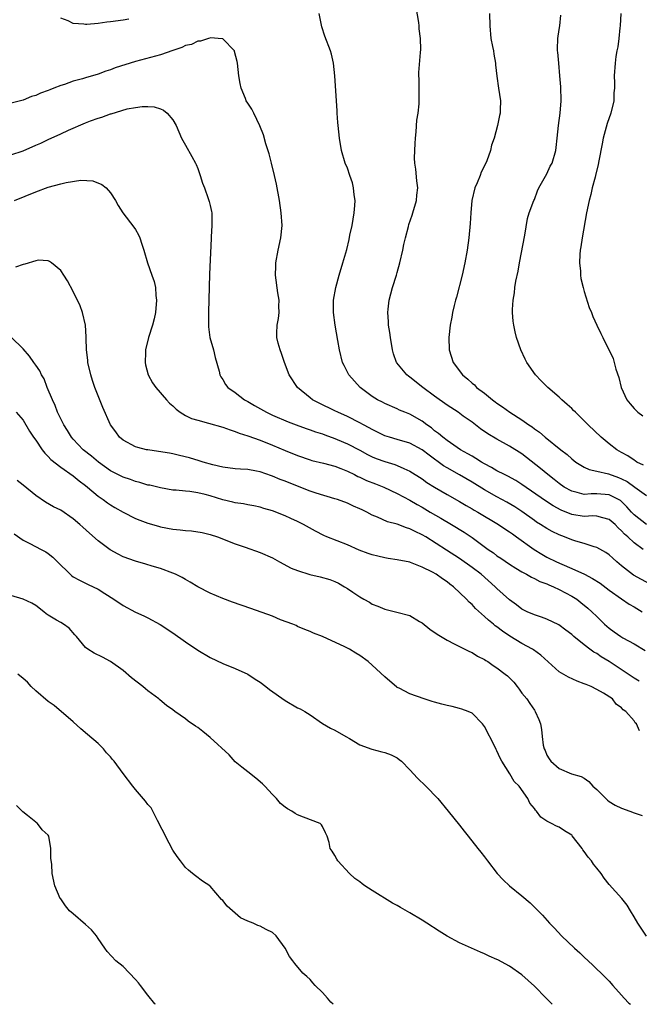
# Model space of a CAD drawing. Units: inches. Extents: x 2586000 to 2589000, y 1497000 to 1500000.
# Drawn here: x 2588450 to 2588550, y 1497000 to 1497158 of the extents above; entities that cross this region are included whole.
import ezdxf

# ---------------------------------------------------------------- set-up
doc = ezdxf.new("R2010")
doc.units = ezdxf.units.IN
doc.header["$MEASUREMENT"] = 0
doc.layers.add('LD25861497_2ft', color=101, linetype='Continuous')

msp = doc.modelspace()

# ---------------------------------------------------------------- linework, layer by layer
at = {"layer": 'LD25861497_2ft'}
for points, elevation in [([(2588550.97, 1497076.97), (2588549, 1497078.56), (2588548.6, 1497079), (2588547.85, 1497079.85), (2588547, 1497080.68), (2588546.82, 1497080.82), (2588546.52, 1497081), (2588545, 1497081.77), (2588543, 1497081.89), (2588542.11, 1497081.89), (2588541, 1497081.81), (2588539.88, 1497082.12), (2588539, 1497082.32), (2588537.79, 1497083), (2588537, 1497083.56), (2588536.2, 1497084.2), (2588535.16, 1497085), (2588534, 1497086), (2588531.76, 1497087.76), (2588531, 1497088.33), (2588529, 1497089.59), (2588527, 1497090.67), (2588525.54, 1497091.54), (2588524.36, 1497092.36), (2588523, 1497093.4), (2588521.6, 1497094.4), (2588520.75, 1497095), (2588519, 1497096.13), (2588517, 1497097.59), (2588515.1, 1497099), (2588513, 1497100.65), (2588512.79, 1497100.79), (2588512.52, 1497101), (2588510.92, 1497102.92), (2588510.87, 1497103), (2588510.39, 1497104.39), (2588510.25, 1497105), (2588509.92, 1497107), (2588509.82, 1497107.82), (2588509.6, 1497109), (2588509.58, 1497109.58), (2588509.47, 1497111), (2588509.55, 1497111.55), (2588509.72, 1497113), (2588509.98, 1497114.02), (2588510.26, 1497115), (2588510.89, 1497117), (2588511, 1497117.45), (2588511.44, 1497119), (2588511.88, 1497121), (2588512.06, 1497121.94), (2588512.31, 1497123), (2588512.8, 1497124.8), (2588512.87, 1497125.13), (2588513.38, 1497126.62), (2588513.52, 1497127), (2588514.09, 1497129), (2588514.16, 1497129.83), (2588514.3, 1497131), (2588514.16, 1497132.16), (2588514, 1497134), (2588513.82, 1497135), (2588513.76, 1497135.76), (2588513.81, 1497137), (2588513.88, 1497138.12), (2588513.91, 1497139), (2588514.01, 1497140.01), (2588514.13, 1497141.87), (2588514.33, 1497143), (2588514.51, 1497144.51), (2588514.54, 1497145), (2588514.52, 1497145.48), (2588514.52, 1497148.52), (2588514.47, 1497149), (2588514.45, 1497149.55), (2588514.74, 1497152.74), (2588514.77, 1497153.23), (2588514.73, 1497155), (2588514.52, 1497156.52), (2588514.52, 1497157), (2588514.46, 1497157.54), (2588514.03, 1497160.03)], 9790), ([(2588467.92, 1497158.08), (2588467, 1497157.91), (2588465, 1497157.63), (2588464.41, 1497157.59), (2588463, 1497157.39), (2588461.21, 1497157.21), (2588461, 1497157.21), (2588460.73, 1497157.27), (2588459, 1497157.38), (2588458.18, 1497157.82), (2588457, 1497158.27)], 9792), ([(2588550.46, 1497073), (2588549, 1497074.03), (2588548, 1497075), (2588547.46, 1497075.46), (2588547, 1497075.99), (2588546.46, 1497076.46), (2588545.94, 1497077), (2588545, 1497077.82), (2588543.96, 1497078.04), (2588543, 1497078.33), (2588542.36, 1497078.36), (2588541, 1497078.29), (2588539, 1497078.62), (2588537.31, 1497079.31), (2588535.99, 1497080), (2588534.78, 1497080.78), (2588531, 1497083.43), (2588530.03, 1497084.03), (2588528.74, 1497084.74), (2588528.21, 1497085), (2588527, 1497085.63), (2588526.14, 1497086.14), (2588525, 1497086.72), (2588524.53, 1497087), (2588523.61, 1497087.61), (2588523, 1497087.95), (2588522.35, 1497088.35), (2588521.17, 1497089), (2588519, 1497090.46), (2588518.29, 1497091), (2588517.62, 1497091.62), (2588517, 1497092.05), (2588516.48, 1497092.48), (2588515.73, 1497093), (2588515, 1497093.56), (2588513, 1497094.7), (2588512.21, 1497095), (2588511.36, 1497095.36), (2588511, 1497095.53), (2588509, 1497096.4), (2588508.62, 1497096.62), (2588507.85, 1497097), (2588507, 1497097.54), (2588505.03, 1497099), (2588503.23, 1497101), (2588502.49, 1497102.49), (2588502.22, 1497103), (2588501.72, 1497105), (2588501.49, 1497106.51), (2588501.02, 1497109), (2588500.75, 1497111), (2588500.78, 1497113), (2588501.13, 1497115), (2588501.68, 1497117), (2588502.28, 1497119), (2588502.89, 1497121.11), (2588503.29, 1497122.71), (2588503.41, 1497123.41), (2588503.76, 1497125), (2588504.1, 1497127), (2588504.19, 1497128.19), (2588504.23, 1497129), (2588504.1, 1497129.9), (2588503.99, 1497131), (2588503.8, 1497131.8), (2588503.4, 1497133), (2588503, 1497134.15), (2588502.65, 1497135), (2588502.06, 1497137), (2588501.72, 1497139), (2588501.5, 1497141), (2588501.49, 1497141.49), (2588501.34, 1497143), (2588501.35, 1497143.35), (2588501.01, 1497149.01), (2588500.79, 1497151), (2588500.46, 1497152.46), (2588500.28, 1497153), (2588499.36, 1497155.36), (2588498.88, 1497156.88), (2588498.49, 1497159)], 9792), ([(2588525.81, 1497159), (2588525.83, 1497157), (2588526.02, 1497155), (2588526.3, 1497153.7), (2588526.43, 1497153), (2588526.48, 1497152.48), (2588526.75, 1497151), (2588526.76, 1497150.76), (2588526.96, 1497148.96), (2588527.26, 1497147), (2588527.54, 1497145), (2588527.52, 1497143.52), (2588527.5, 1497143), (2588527.4, 1497142.6), (2588527.1, 1497141), (2588526.53, 1497139), (2588526.13, 1497137.87), (2588525.95, 1497137), (2588525.37, 1497135.37), (2588525.22, 1497135), (2588524.46, 1497133.54), (2588524.28, 1497133), (2588523.82, 1497131.82), (2588523.46, 1497131), (2588522.99, 1497129), (2588522.79, 1497127), (2588522.7, 1497125.3), (2588522.48, 1497123), (2588522.2, 1497121), (2588521.83, 1497119), (2588521.39, 1497117), (2588520.51, 1497113.49), (2588520.35, 1497113), (2588520.12, 1497112.12), (2588519.87, 1497111), (2588519.74, 1497110.26), (2588519.48, 1497109), (2588519.26, 1497107), (2588519.31, 1497105), (2588519.97, 1497103), (2588521.48, 1497101), (2588522.33, 1497100.33), (2588523, 1497099.7), (2588523.38, 1497099.38), (2588523.74, 1497099), (2588525, 1497098.05), (2588526.27, 1497097), (2588526.7, 1497096.7), (2588527, 1497096.46), (2588527.88, 1497095.88), (2588529.09, 1497095), (2588531, 1497093.8), (2588532.1, 1497093), (2588532.64, 1497092.64), (2588533, 1497092.36), (2588533.82, 1497091.82), (2588534.75, 1497091), (2588537.26, 1497089), (2588538.24, 1497088.24), (2588539, 1497087.52), (2588539.67, 1497087), (2588541, 1497086.18), (2588541.8, 1497085.8), (2588543, 1497085.56), (2588544.9, 1497085.1), (2588546.51, 1497084.51), (2588547, 1497084.3), (2588547.87, 1497083.87), (2588549.12, 1497083), (2588551, 1497081.65)], 9788), ([(2588550.51, 1497086.51), (2588549.46, 1497087), (2588549.19, 1497087.19), (2588549, 1497087.3), (2588548.01, 1497088.01), (2588547, 1497088.56), (2588546.22, 1497089), (2588545, 1497089.94), (2588543.7, 1497091), (2588541.63, 1497093), (2588541, 1497093.65), (2588539.59, 1497095), (2588539.3, 1497095.3), (2588539, 1497095.6), (2588538.27, 1497096.27), (2588537.43, 1497097), (2588537, 1497097.42), (2588535.14, 1497099), (2588534.07, 1497100.07), (2588533.18, 1497101), (2588531.8, 1497103), (2588531.55, 1497103.55), (2588530.81, 1497105), (2588530.14, 1497107), (2588529.91, 1497107.91), (2588529.7, 1497109), (2588529.6, 1497109.6), (2588529.5, 1497111), (2588529.48, 1497111.48), (2588529.59, 1497113), (2588529.82, 1497114.18), (2588529.88, 1497115), (2588530.05, 1497116.05), (2588530.38, 1497117.62), (2588530.62, 1497119), (2588531.45, 1497123.45), (2588531.9, 1497126.1), (2588532.19, 1497127), (2588532.92, 1497129), (2588533, 1497129.17), (2588533.48, 1497130.52), (2588533.71, 1497131), (2588535, 1497133.26), (2588535.53, 1497134.47), (2588535.83, 1497135), (2588536.43, 1497137), (2588536.5, 1497137.5), (2588536.64, 1497139), (2588536.86, 1497141), (2588537.15, 1497143), (2588537.29, 1497145), (2588537.23, 1497147.23), (2588537.11, 1497149), (2588536.92, 1497151), (2588536.78, 1497152.78), (2588536.73, 1497153), (2588536.72, 1497153.28), (2588536.76, 1497155), (2588537, 1497156.42), (2588537.08, 1497157), (2588537.26, 1497158.74)], 9786), ([(2588546.87, 1497159), (2588546.77, 1497157), (2588546.72, 1497156.72), (2588546.55, 1497155), (2588546.38, 1497153.62), (2588546.24, 1497153), (2588546.08, 1497152.08), (2588545.94, 1497151), (2588545.8, 1497149), (2588545.87, 1497147.87), (2588545.84, 1497147), (2588545.76, 1497146.24), (2588545.73, 1497145), (2588545.25, 1497143), (2588544.67, 1497141.33), (2588544.06, 1497139), (2588543.9, 1497138.1), (2588543.37, 1497135.37), (2588543.26, 1497134.74), (2588542.82, 1497133), (2588542.73, 1497132.73), (2588542.27, 1497131), (2588542.04, 1497129.96), (2588541.77, 1497129), (2588541.39, 1497127), (2588540.67, 1497123), (2588540.45, 1497121.55), (2588540.37, 1497121), (2588540.31, 1497120.31), (2588540.24, 1497119), (2588540.38, 1497117.62), (2588540.39, 1497117), (2588540.47, 1497116.47), (2588540.83, 1497115), (2588541, 1497114.38), (2588541.81, 1497111.81), (2588542.16, 1497111), (2588542.38, 1497110.38), (2588543, 1497108.96), (2588543.65, 1497107.65), (2588543.99, 1497107), (2588545.64, 1497103.64), (2588546.06, 1497101.94), (2588546.56, 1497100.56), (2588546.95, 1497099), (2588547.84, 1497097), (2588548.35, 1497096.35), (2588549, 1497095.59), (2588549.6, 1497095), (2588550.41, 1497094.41)], 9784), ([(2588551.47, 1497067.47), (2588548.88, 1497068.88), (2588547, 1497070.37), (2588546.25, 1497071), (2588545.59, 1497071.59), (2588545, 1497072.15), (2588544.49, 1497072.49), (2588543, 1497073.33), (2588542.57, 1497073.43), (2588541, 1497073.96), (2588539.67, 1497074.33), (2588539, 1497074.55), (2588537.86, 1497075), (2588537, 1497075.31), (2588535.86, 1497075.86), (2588535, 1497076.33), (2588533.96, 1497077), (2588533.36, 1497077.36), (2588533, 1497077.61), (2588531, 1497079.06), (2588529.84, 1497079.84), (2588528.6, 1497080.6), (2588527, 1497081.44), (2588525, 1497082.54), (2588523, 1497083.77), (2588521, 1497084.95), (2588519, 1497086.07), (2588518.42, 1497086.42), (2588516.1, 1497088.1), (2588515, 1497088.96), (2588513, 1497090.04), (2588511, 1497090.65), (2588509.77, 1497091), (2588509, 1497091.24), (2588507, 1497092.22), (2588506.51, 1497092.51), (2588505.56, 1497093), (2588505, 1497093.31), (2588503, 1497094.31), (2588501.46, 1497095), (2588501, 1497095.24), (2588498.46, 1497096.46), (2588497.38, 1497097), (2588497, 1497097.3), (2588494.99, 1497099), (2588493.66, 1497101), (2588492.92, 1497103), (2588492.45, 1497104.45), (2588492.22, 1497105), (2588491.9, 1497106.1), (2588491.69, 1497107), (2588491.69, 1497107.69), (2588491.74, 1497109), (2588491.95, 1497110.05), (2588492.03, 1497111), (2588492.02, 1497112.02), (2588492.04, 1497113), (2588491.85, 1497114.15), (2588491.47, 1497117), (2588491.54, 1497118.46), (2588491.54, 1497119), (2588491.87, 1497121), (2588492.3, 1497123), (2588492.52, 1497125), (2588492.4, 1497127), (2588492.09, 1497129), (2588491.6, 1497131.6), (2588491.29, 1497133), (2588490.82, 1497135), (2588490.46, 1497136.46), (2588489.93, 1497138.07), (2588489.53, 1497139.53), (2588488.97, 1497140.97), (2588487.98, 1497143), (2588487.65, 1497143.65), (2588487, 1497144.63), (2588486.78, 1497145), (2588486.66, 1497145.34), (2588485.97, 1497147), (2588485.78, 1497147.78), (2588485.58, 1497149), (2588485.36, 1497151), (2588485.3, 1497151.3), (2588484.91, 1497152.91), (2588484.87, 1497153), (2588483, 1497154.91), (2588482.24, 1497155), (2588481.09, 1497155.09), (2588480.69, 1497155), (2588479.44, 1497154.56), (2588479, 1497154.57), (2588477.96, 1497154.04), (2588477, 1497153.84), (2588476.45, 1497153.55), (2588475, 1497153.07), (2588473, 1497152.38), (2588469, 1497151.31), (2588465.73, 1497150.27), (2588465, 1497149.97), (2588464.25, 1497149.75), (2588463, 1497149.26), (2588461, 1497148.68), (2588460.52, 1497148.52), (2588459, 1497148.12), (2588457.63, 1497147.62), (2588457, 1497147.45), (2588455.88, 1497147), (2588455.23, 1497146.77), (2588455, 1497146.66), (2588453.77, 1497146.23), (2588453, 1497145.84), (2588452.32, 1497145.68), (2588451, 1497145.07), (2588448.42, 1497144.42)], 9794), ([(2588449, 1497136.3), (2588451, 1497136.98), (2588453, 1497137.87), (2588453.8, 1497138.2), (2588455, 1497138.79), (2588457, 1497139.68), (2588458.27, 1497140.27), (2588461, 1497141.47), (2588461.78, 1497141.78), (2588463, 1497142.22), (2588463.62, 1497142.38), (2588465, 1497142.89), (2588465.09, 1497142.91), (2588467.67, 1497143.67), (2588469, 1497143.92), (2588470.08, 1497144.08), (2588471, 1497144.09), (2588472.01, 1497144.01), (2588473, 1497143.69), (2588473.49, 1497143.49), (2588474.07, 1497143), (2588475, 1497141.91), (2588475.51, 1497141), (2588476.4, 1497139), (2588477, 1497137.85), (2588478.06, 1497136.06), (2588478.65, 1497135), (2588478.76, 1497134.76), (2588479, 1497134.11), (2588479.39, 1497133), (2588479.77, 1497131.77), (2588480.05, 1497131), (2588480.68, 1497129.32), (2588480.84, 1497128.84), (2588481, 1497128.17), (2588481.21, 1497127.21), (2588481.24, 1497127), (2588481.23, 1497126.77), (2588481.27, 1497125), (2588481.15, 1497123.15), (2588481.12, 1497122.88), (2588480.86, 1497117.14), (2588480.69, 1497111), (2588480.71, 1497109.29), (2588480.69, 1497109), (2588480.71, 1497108.71), (2588480.95, 1497107), (2588481.52, 1497105), (2588481.81, 1497103.81), (2588482.4, 1497101.6), (2588482.54, 1497101), (2588482.7, 1497100.7), (2588483, 1497100.28), (2588483.45, 1497099.45), (2588483.82, 1497099), (2588485, 1497098.18), (2588486.51, 1497097), (2588487, 1497096.73), (2588488.08, 1497096.08), (2588490.01, 1497095), (2588491, 1497094.56), (2588493.49, 1497093.49), (2588494.77, 1497093), (2588496.4, 1497092.4), (2588497, 1497092.2), (2588497.87, 1497091.87), (2588499, 1497091.52), (2588499.37, 1497091.37), (2588501, 1497090.8), (2588501.34, 1497090.66), (2588503, 1497089.96), (2588505, 1497088.91), (2588506.23, 1497088.23), (2588507, 1497087.86), (2588507.61, 1497087.61), (2588509, 1497087.1), (2588510.61, 1497086.61), (2588511, 1497086.45), (2588512.03, 1497085.97), (2588513, 1497085.56), (2588515, 1497084.31), (2588515.76, 1497083.76), (2588517, 1497083), (2588519, 1497081.83), (2588521, 1497080.71), (2588522.06, 1497080.06), (2588523, 1497079.53), (2588523.32, 1497079.32), (2588523.91, 1497079), (2588527.26, 1497077), (2588528.28, 1497076.28), (2588529, 1497075.82), (2588529.47, 1497075.47), (2588530.15, 1497075), (2588532.98, 1497072.98), (2588534.21, 1497072.21), (2588535, 1497071.77), (2588536.56, 1497071), (2588537.38, 1497070.62), (2588539, 1497069.93), (2588541.02, 1497069.02), (2588542.35, 1497068.35), (2588543.56, 1497067.56), (2588545, 1497066.46), (2588547, 1497065.04), (2588548.22, 1497064.22), (2588549, 1497063.8), (2588550.28, 1497063)], 9796), ([(2588449.59, 1497129), (2588453, 1497130.38), (2588455, 1497131.1), (2588457, 1497131.65), (2588457.88, 1497131.88), (2588460.23, 1497132.23), (2588462.13, 1497132.13), (2588463.58, 1497131.58), (2588464.29, 1497131), (2588465, 1497130.22), (2588465.77, 1497129), (2588466.21, 1497128.21), (2588466.95, 1497127), (2588468.73, 1497124.73), (2588469, 1497124.33), (2588469.48, 1497123.48), (2588469.67, 1497123), (2588470, 1497122), (2588470.35, 1497121), (2588470.92, 1497119), (2588471.6, 1497117), (2588471.99, 1497115.99), (2588472.19, 1497115), (2588472.26, 1497113.74), (2588472.38, 1497113), (2588472.19, 1497111), (2588471.98, 1497110.02), (2588471.71, 1497109), (2588471.1, 1497107), (2588470.62, 1497105), (2588470.58, 1497104.58), (2588470.54, 1497103), (2588470.61, 1497102.61), (2588471.05, 1497101), (2588471.74, 1497099.74), (2588472.24, 1497099), (2588473.95, 1497097), (2588474.47, 1497096.47), (2588475, 1497096.02), (2588475.5, 1497095.5), (2588476.17, 1497095), (2588477, 1497094.51), (2588478, 1497094), (2588479, 1497093.72), (2588480.72, 1497093.28), (2588483, 1497092.61), (2588484.17, 1497092.17), (2588485, 1497091.92), (2588485.65, 1497091.65), (2588487, 1497091.23), (2588489, 1497090.52), (2588491, 1497089.72), (2588493, 1497088.87), (2588495, 1497088.04), (2588497, 1497087.35), (2588497.27, 1497087.27), (2588499.17, 1497086.83), (2588501, 1497086.37), (2588501.96, 1497085.96), (2588503, 1497085.56), (2588504.12, 1497085), (2588504.69, 1497084.69), (2588505, 1497084.57), (2588506.08, 1497084.08), (2588507.53, 1497083.53), (2588508.86, 1497083), (2588511, 1497081.95), (2588513, 1497080.89), (2588514.19, 1497080.19), (2588515, 1497079.77), (2588516.29, 1497079), (2588518.01, 1497078.01), (2588519.71, 1497077), (2588521.75, 1497075.75), (2588523, 1497074.9), (2588525.59, 1497073), (2588526.43, 1497072.43), (2588527, 1497071.99), (2588527.61, 1497071.61), (2588529, 1497070.64), (2588530, 1497070), (2588531, 1497069.39), (2588531.72, 1497069), (2588532.52, 1497068.52), (2588533, 1497068.31), (2588533.86, 1497067.86), (2588535, 1497067.45), (2588535.3, 1497067.3), (2588536.05, 1497067), (2588537, 1497066.57), (2588539, 1497065.5), (2588539.8, 1497065), (2588540.48, 1497064.48), (2588541.59, 1497063.59), (2588542.22, 1497063), (2588543, 1497062.22), (2588544.27, 1497061), (2588545, 1497060.34), (2588545.79, 1497059.79), (2588546.88, 1497059), (2588547.19, 1497058.81), (2588549, 1497057.82), (2588550.79, 1497056.79)], 9798), ([(2588549.84, 1497051.84), (2588549, 1497052.36), (2588548.05, 1497053), (2588545, 1497054.99), (2588543.74, 1497055.74), (2588543, 1497056.29), (2588542.52, 1497056.52), (2588541.88, 1497057), (2588541, 1497057.68), (2588539.35, 1497059), (2588539.16, 1497059.16), (2588539, 1497059.32), (2588538.06, 1497060.05), (2588536.9, 1497060.9), (2588535, 1497061.79), (2588534.14, 1497062.14), (2588533, 1497062.48), (2588531.87, 1497063), (2588531, 1497063.43), (2588530.11, 1497064.11), (2588529, 1497064.9), (2588527, 1497066.71), (2588526.71, 1497067), (2588524.44, 1497069), (2588523, 1497070.12), (2588521, 1497071.55), (2588518.88, 1497072.88), (2588515.58, 1497075), (2588515, 1497075.34), (2588513.86, 1497075.86), (2588513, 1497076.32), (2588512.46, 1497076.46), (2588511, 1497077.04), (2588509.41, 1497077.41), (2588507.82, 1497078.18), (2588507, 1497078.5), (2588506.1, 1497079), (2588505.35, 1497079.35), (2588505, 1497079.53), (2588503.96, 1497079.96), (2588503, 1497080.4), (2588501.4, 1497081), (2588501, 1497081.13), (2588497.97, 1497082.03), (2588497, 1497082.35), (2588495, 1497083.12), (2588493, 1497083.93), (2588492.23, 1497084.23), (2588491, 1497084.74), (2588490.8, 1497084.8), (2588489, 1497085.44), (2588488.44, 1497085.56), (2588487, 1497085.81), (2588485.85, 1497085.85), (2588485, 1497085.93), (2588483, 1497086.2), (2588481.42, 1497086.58), (2588479.87, 1497087), (2588479.22, 1497087.22), (2588477.68, 1497087.68), (2588476.08, 1497088.08), (2588475, 1497088.32), (2588474.43, 1497088.43), (2588472.71, 1497088.71), (2588471, 1497088.95), (2588470.75, 1497089), (2588469.36, 1497089.36), (2588469, 1497089.47), (2588467, 1497090.52), (2588466.42, 1497091), (2588465.84, 1497091.84), (2588464.99, 1497093), (2588463.78, 1497095.78), (2588463, 1497097.66), (2588462.5, 1497099), (2588462.11, 1497100.11), (2588461.83, 1497101), (2588461.36, 1497103), (2588461.35, 1497103.35), (2588461.16, 1497105), (2588461.1, 1497106.9), (2588461.11, 1497107.11), (2588460.96, 1497108.96), (2588460.48, 1497111), (2588460.11, 1497112.11), (2588459, 1497114.4), (2588458.08, 1497116.08), (2588457.51, 1497117), (2588457, 1497117.74), (2588455.5, 1497119), (2588455.22, 1497119.22), (2588455, 1497119.3), (2588453.39, 1497119.39), (2588453, 1497119.32), (2588451.24, 1497118.76), (2588451, 1497118.74), (2588449.73, 1497118.27)], 9800), ([(2588549.88, 1497043.88), (2588549.4, 1497045), (2588549.18, 1497045.18), (2588549, 1497045.5), (2588547.7, 1497047), (2588547.25, 1497047.25), (2588547, 1497047.57), (2588546.14, 1497048.14), (2588545.51, 1497049), (2588544.09, 1497049.91), (2588543, 1497050.54), (2588542.12, 1497051), (2588541.31, 1497051.3), (2588541, 1497051.44), (2588539.86, 1497051.86), (2588538.47, 1497052.47), (2588537, 1497053.36), (2588534.03, 1497056.03), (2588532.88, 1497056.88), (2588532.69, 1497057), (2588531, 1497057.92), (2588529.07, 1497059.07), (2588527.86, 1497059.86), (2588527, 1497060.55), (2588526.73, 1497060.73), (2588526.42, 1497061), (2588525.63, 1497061.63), (2588525, 1497062.25), (2588523.54, 1497063.54), (2588523, 1497064.15), (2588522.52, 1497064.52), (2588522.09, 1497065), (2588520.01, 1497067), (2588519.42, 1497067.42), (2588519, 1497067.77), (2588518.26, 1497068.26), (2588517.27, 1497069), (2588516.66, 1497069.34), (2588515, 1497070.16), (2588513.1, 1497070.9), (2588513, 1497070.93), (2588511, 1497071.32), (2588509.56, 1497071.56), (2588509, 1497071.63), (2588507.91, 1497071.91), (2588507, 1497072.12), (2588506.35, 1497072.35), (2588504.9, 1497072.9), (2588503, 1497073.72), (2588499.72, 1497075), (2588499.22, 1497075.22), (2588497.9, 1497075.9), (2588495.97, 1497077), (2588495, 1497077.48), (2588493.94, 1497077.94), (2588493, 1497078.41), (2588491, 1497079.19), (2588489.58, 1497079.58), (2588489, 1497079.76), (2588488, 1497080), (2588487, 1497080.16), (2588486.32, 1497080.32), (2588485, 1497080.48), (2588484.6, 1497080.6), (2588483, 1497080.97), (2588481, 1497081.59), (2588480.2, 1497081.8), (2588479, 1497082.09), (2588477.73, 1497082.27), (2588477, 1497082.34), (2588475.5, 1497082.5), (2588475, 1497082.52), (2588473, 1497082.86), (2588471.28, 1497083.28), (2588471, 1497083.33), (2588469.72, 1497083.72), (2588469, 1497083.89), (2588468.19, 1497084.19), (2588467, 1497084.59), (2588465, 1497085.61), (2588463.05, 1497087), (2588461.94, 1497087.94), (2588460.62, 1497089), (2588459, 1497090.71), (2588458.75, 1497091), (2588458.09, 1497092.09), (2588457.51, 1497093), (2588457, 1497093.96), (2588456.5, 1497095), (2588456.09, 1497096.09), (2588455.67, 1497097), (2588454.84, 1497099), (2588454.35, 1497100.35), (2588453.9, 1497101), (2588453.66, 1497101.66), (2588453, 1497102.57), (2588452.67, 1497103), (2588452.01, 1497104.01), (2588451, 1497105.16), (2588449.07, 1497107.07)], 9802), ([(2588449.87, 1497095), (2588451, 1497093.72), (2588451.98, 1497091.98), (2588452.63, 1497091), (2588453, 1497090.51), (2588454.01, 1497089), (2588454.44, 1497088.44), (2588455, 1497087.93), (2588455.41, 1497087.41), (2588457, 1497086.19), (2588459, 1497084.82), (2588459.98, 1497083.98), (2588461, 1497083.24), (2588461.29, 1497083), (2588463, 1497081.54), (2588463.82, 1497081), (2588464.49, 1497080.49), (2588465, 1497080.14), (2588465.71, 1497079.71), (2588467, 1497078.98), (2588469, 1497077.95), (2588469.67, 1497077.67), (2588471, 1497077.19), (2588472.71, 1497076.71), (2588473, 1497076.64), (2588475, 1497076.25), (2588476.16, 1497076.16), (2588477, 1497076.02), (2588477.99, 1497075.99), (2588479.71, 1497075.71), (2588481, 1497075.4), (2588482.17, 1497075), (2588485, 1497073.9), (2588486.62, 1497073.38), (2588489, 1497072.52), (2588491, 1497071.62), (2588492.12, 1497071), (2588494, 1497070), (2588495, 1497069.6), (2588496.98, 1497068.98), (2588498.62, 1497068.62), (2588500.18, 1497068.18), (2588501, 1497067.84), (2588501.58, 1497067.58), (2588502.55, 1497067), (2588503, 1497066.73), (2588503.88, 1497066.12), (2588505, 1497065.39), (2588505.64, 1497065), (2588506.52, 1497064.52), (2588507, 1497064.22), (2588507.88, 1497063.88), (2588509, 1497063.4), (2588510.94, 1497062.94), (2588513, 1497062.38), (2588514.55, 1497061.45), (2588515, 1497061.2), (2588516.22, 1497060.22), (2588517.39, 1497059.39), (2588519, 1497058.41), (2588520.14, 1497057.86), (2588522.6, 1497056.6), (2588523, 1497056.43), (2588523.88, 1497055.88), (2588525, 1497055.32), (2588525.19, 1497055.19), (2588525.51, 1497055), (2588526.39, 1497054.39), (2588527, 1497054.01), (2588528.32, 1497053), (2588528.69, 1497052.69), (2588529.68, 1497051.68), (2588530.25, 1497051), (2588530.57, 1497050.57), (2588531, 1497049.95), (2588531.77, 1497049), (2588532.25, 1497048.25), (2588533, 1497047.18), (2588533.14, 1497047), (2588533.71, 1497045.71), (2588533.96, 1497045), (2588534.12, 1497044.12), (2588534.23, 1497043), (2588534.43, 1497041.57), (2588534.55, 1497041), (2588534.72, 1497040.72), (2588535, 1497039.96), (2588535.39, 1497039.39), (2588535.62, 1497039), (2588537, 1497037.82), (2588538.97, 1497037), (2588540.53, 1497036.53), (2588541, 1497036.27), (2588541.73, 1497035.73), (2588542.39, 1497035), (2588543, 1497034.46), (2588544.75, 1497032.75), (2588545, 1497032.55), (2588545.96, 1497031.96), (2588547, 1497031.45), (2588548.34, 1497031), (2588549, 1497030.73), (2588550.3, 1497030.3)], 9804), ([(2588551, 1497010.96), (2588549.58, 1497013), (2588549, 1497014.05), (2588548.42, 1497015), (2588547.91, 1497015.91), (2588547.06, 1497017), (2588545, 1497019.22), (2588544.22, 1497020.22), (2588543.7, 1497021), (2588543, 1497021.82), (2588542.48, 1497022.48), (2588542.17, 1497023), (2588541.62, 1497023.62), (2588541, 1497024.53), (2588540.79, 1497024.79), (2588540.66, 1497025), (2588539.06, 1497027.06), (2588539, 1497027.13), (2588537.84, 1497027.84), (2588537, 1497028.44), (2588536.57, 1497028.57), (2588535.77, 1497029), (2588535, 1497029.39), (2588534.04, 1497030.04), (2588533.36, 1497031), (2588533.16, 1497031.16), (2588533, 1497031.42), (2588532.29, 1497032.29), (2588531.93, 1497033), (2588530.54, 1497035), (2588529.75, 1497035.75), (2588529.09, 1497037), (2588527.78, 1497039), (2588527.49, 1497039.49), (2588527, 1497040.68), (2588526.87, 1497040.87), (2588526.64, 1497041.36), (2588525, 1497044.6), (2588524.7, 1497045), (2588523, 1497046.7), (2588522.4, 1497047), (2588521.38, 1497047.38), (2588521, 1497047.45), (2588519.8, 1497047.8), (2588519, 1497047.96), (2588518.17, 1497048.17), (2588517, 1497048.51), (2588516.6, 1497048.61), (2588515.31, 1497049), (2588513, 1497049.81), (2588511.28, 1497050.72), (2588511, 1497050.86), (2588510.91, 1497050.91), (2588509, 1497052.57), (2588507, 1497054.42), (2588506.35, 1497055), (2588505, 1497055.95), (2588504.34, 1497056.34), (2588503.32, 1497057), (2588502.61, 1497057.39), (2588499, 1497059.04), (2588497.55, 1497059.55), (2588497, 1497059.82), (2588496.15, 1497060.15), (2588495, 1497060.64), (2588494.77, 1497060.77), (2588494.25, 1497061), (2588492.28, 1497061.72), (2588491, 1497062.26), (2588487.52, 1497063.52), (2588484.55, 1497064.55), (2588483, 1497065.13), (2588481, 1497065.97), (2588479, 1497067.01), (2588477.75, 1497067.75), (2588477, 1497068.16), (2588476.47, 1497068.47), (2588475.42, 1497069), (2588475, 1497069.19), (2588473, 1497069.94), (2588471.69, 1497070.31), (2588470.64, 1497070.64), (2588469, 1497071.09), (2588467, 1497071.83), (2588466.23, 1497072.23), (2588464.94, 1497072.94), (2588463, 1497074.38), (2588461.6, 1497075.6), (2588460.54, 1497076.54), (2588460.06, 1497077), (2588459, 1497077.92), (2588457, 1497079.27), (2588455.85, 1497079.85), (2588454.57, 1497080.57), (2588453, 1497081.67), (2588451, 1497083.29), (2588450.04, 1497084.04)], 9806), ([(2588449.51, 1497075.51), (2588451, 1497074.48), (2588452.03, 1497073.97), (2588453.89, 1497073), (2588454.61, 1497072.61), (2588455, 1497072.33), (2588455.75, 1497071.75), (2588456.46, 1497071), (2588458.51, 1497069), (2588458.78, 1497068.78), (2588459, 1497068.62), (2588460.04, 1497068.04), (2588461, 1497067.59), (2588461.39, 1497067.39), (2588463, 1497066.63), (2588464.08, 1497065.92), (2588465.53, 1497065), (2588467, 1497064.01), (2588469, 1497062.95), (2588470.34, 1497062.34), (2588471, 1497062.01), (2588472.97, 1497060.97), (2588475, 1497059.61), (2588477, 1497058.16), (2588479, 1497056.82), (2588481, 1497055.64), (2588483, 1497054.7), (2588485, 1497053.91), (2588487, 1497052.98), (2588488.18, 1497052.18), (2588489, 1497051.68), (2588489.92, 1497051), (2588490.52, 1497050.52), (2588493, 1497048.74), (2588495, 1497047.59), (2588495.41, 1497047.41), (2588496.15, 1497047), (2588497, 1497046.46), (2588499, 1497045.08), (2588500.29, 1497044.3), (2588501, 1497043.98), (2588502.76, 1497043), (2588503.32, 1497042.68), (2588505, 1497041.65), (2588506.93, 1497040.93), (2588508.54, 1497040.54), (2588509, 1497040.41), (2588510.04, 1497040.04), (2588511, 1497039.53), (2588511.31, 1497039.31), (2588511.67, 1497039), (2588513, 1497037.65), (2588514.27, 1497036.27), (2588515.58, 1497035), (2588517.5, 1497033), (2588519.17, 1497031), (2588521, 1497028.75), (2588521.76, 1497027.76), (2588522.38, 1497027), (2588523.95, 1497025), (2588524.4, 1497024.4), (2588525, 1497023.65), (2588525.48, 1497023), (2588527.02, 1497021), (2588528, 1497020), (2588529, 1497019.02), (2588531, 1497017.42), (2588532.3, 1497016.3), (2588534.28, 1497014.28), (2588535.42, 1497013), (2588536.22, 1497012.22), (2588537.35, 1497011), (2588539.45, 1497009), (2588540.27, 1497008.27), (2588541, 1497007.57), (2588542.34, 1497006.34), (2588544.35, 1497004.35), (2588545, 1497003.69), (2588545.57, 1497003), (2588547, 1497001.46), (2588547.4, 1497001), (2588548.18, 1497000.18), (2588548.41, 1497000)], 9808), ([(2588535.87, 1497000), (2588534.91, 1497001), (2588533, 1497002.91), (2588531, 1497004.71), (2588529, 1497006.13), (2588527.13, 1497007.13), (2588527, 1497007.21), (2588525.74, 1497007.74), (2588525, 1497008.12), (2588524.36, 1497008.36), (2588521, 1497009.86), (2588519, 1497010.93), (2588517.73, 1497011.73), (2588515.77, 1497013), (2588515, 1497013.48), (2588513, 1497014.68), (2588511.52, 1497015.52), (2588511, 1497015.83), (2588510.23, 1497016.23), (2588507, 1497018.24), (2588505.82, 1497019), (2588505.35, 1497019.35), (2588505, 1497019.65), (2588504.21, 1497020.21), (2588503.35, 1497021), (2588501.49, 1497023), (2588501.3, 1497023.3), (2588501, 1497023.86), (2588500.55, 1497024.55), (2588500.23, 1497025), (2588500.05, 1497025.95), (2588499.78, 1497027), (2588499.5, 1497027.5), (2588499, 1497028.55), (2588498.82, 1497028.82), (2588498.64, 1497029), (2588495.98, 1497030.02), (2588495, 1497030.42), (2588494.63, 1497030.63), (2588494.1, 1497031), (2588493.37, 1497031.37), (2588493, 1497031.63), (2588492.25, 1497032.25), (2588491.63, 1497033), (2588491, 1497033.65), (2588489.77, 1497035), (2588489.39, 1497035.39), (2588488.3, 1497036.3), (2588487, 1497037.3), (2588486.07, 1497038.07), (2588485, 1497038.92), (2588484.02, 1497040.02), (2588481, 1497042.83), (2588479.8, 1497043.8), (2588479, 1497044.41), (2588478.63, 1497044.63), (2588477.46, 1497045.46), (2588477, 1497045.82), (2588475.3, 1497047), (2588475, 1497047.24), (2588473.96, 1497047.96), (2588472.88, 1497048.88), (2588472.77, 1497049), (2588471, 1497050.31), (2588470.62, 1497050.62), (2588470.19, 1497051), (2588468.37, 1497052.37), (2588467, 1497053.55), (2588465, 1497055), (2588463.7, 1497055.7), (2588462.37, 1497056.37), (2588461.35, 1497057), (2588461, 1497057.27), (2588459.52, 1497059), (2588459.29, 1497059.29), (2588458.34, 1497060.34), (2588457.46, 1497061), (2588457, 1497061.25), (2588456.34, 1497061.66), (2588455, 1497062.44), (2588454.68, 1497062.68), (2588454.3, 1497063), (2588453, 1497064.02), (2588452.39, 1497064.39), (2588451, 1497065.02), (2588449, 1497065.61)], 9810), ([(2588500.72, 1497000), (2588500.35, 1497000.36), (2588499.8, 1497001), (2588499, 1497001.88), (2588497.83, 1497003), (2588497.47, 1497003.47), (2588497, 1497003.96), (2588496.47, 1497004.47), (2588495.87, 1497005), (2588494.57, 1497006.57), (2588494.25, 1497007), (2588493.69, 1497007.69), (2588493.03, 1497009), (2588491.59, 1497011), (2588491, 1497011.51), (2588489.98, 1497011.98), (2588489, 1497012.55), (2588488.64, 1497012.64), (2588487.87, 1497013), (2588487, 1497013.34), (2588485.87, 1497013.87), (2588484.54, 1497015), (2588483.73, 1497015.73), (2588483, 1497016.66), (2588482.81, 1497016.81), (2588481, 1497018.94), (2588480.92, 1497019), (2588479.77, 1497019.77), (2588478.62, 1497020.62), (2588478.16, 1497021), (2588477.5, 1497021.5), (2588477, 1497021.98), (2588476.2, 1497023), (2588475.7, 1497023.7), (2588475, 1497024.76), (2588473.82, 1497027), (2588473.55, 1497027.55), (2588473, 1497028.53), (2588472.79, 1497029), (2588472.53, 1497029.47), (2588471.51, 1497031.51), (2588471, 1497032.06), (2588470.61, 1497032.61), (2588469, 1497034.45), (2588468.55, 1497035), (2588467, 1497037.05), (2588465.59, 1497039), (2588465.31, 1497039.31), (2588465, 1497039.69), (2588464.36, 1497040.36), (2588463.89, 1497041), (2588463, 1497041.83), (2588461.32, 1497043.32), (2588460.23, 1497044.23), (2588459, 1497045.34), (2588455.93, 1497047.93), (2588455, 1497048.57), (2588453, 1497050.31), (2588452.27, 1497051), (2588451.67, 1497051.67), (2588451, 1497052.27), (2588450.12, 1497053)], 9812), ([(2588472.19, 1497000), (2588472.09, 1497000.09), (2588471, 1497001.46), (2588469.82, 1497003), (2588469.47, 1497003.47), (2588469, 1497004), (2588467, 1497006.07), (2588465.84, 1497007), (2588464.48, 1497008.48), (2588464.09, 1497009), (2588463, 1497010.56), (2588462.74, 1497011), (2588461.96, 1497011.96), (2588461, 1497012.82), (2588459, 1497014.54), (2588458.4, 1497015), (2588457.79, 1497015.79), (2588457, 1497016.92), (2588456.93, 1497017), (2588456.06, 1497019), (2588455.64, 1497021), (2588455.56, 1497022.44), (2588455.42, 1497023.43), (2588455.41, 1497025), (2588455.08, 1497027), (2588455, 1497027.14), (2588454, 1497028), (2588453.27, 1497029), (2588453.11, 1497029.11), (2588453, 1497029.24), (2588451.68, 1497030.32), (2588450.9, 1497030.9), (2588450.83, 1497031), (2588449.92, 1497031.92)], 9814)]:
    msp.add_lwpolyline(points, dxfattribs=dict(at, elevation=elevation))

doc.saveas('drawing.dxf')
